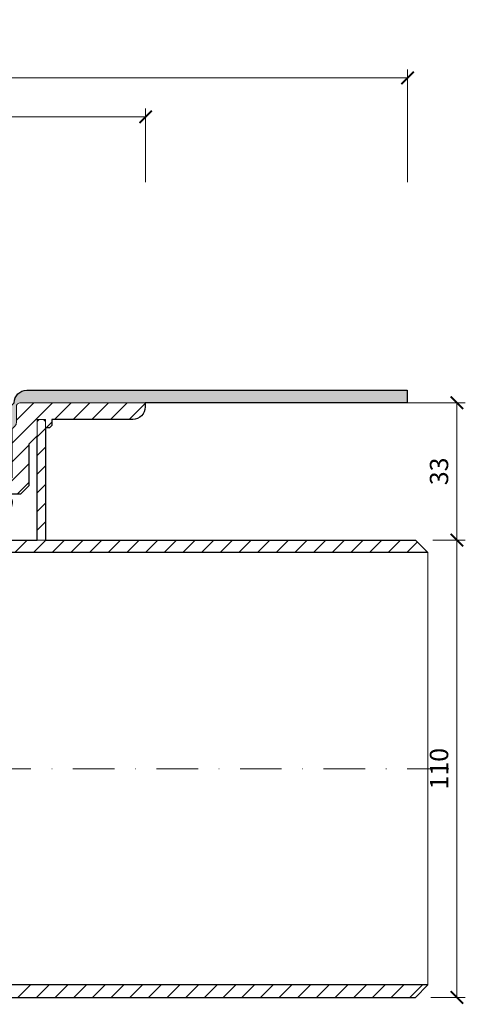
# Model space of a CAD drawing. Units: millimetres. Extents: x -3781 to 3448, y 10854 to 27988.
# Drawn here: x 2890 to 2997, y 13408 to 13645 of the extents above; entities that cross this region are included whole.
import ezdxf

# ---------------------------------------------------------------- set-up
doc = ezdxf.new("R2010")
doc.units = ezdxf.units.MM
doc.linetypes.add('DASHDOT2', pattern=[0.5, 0.25, -0.125, 0, -0.125])
doc.layers.get('DEFPOINTS').update_dxf_attribs({"color": 254, "lineweight": 30})
for name, color, linetype, lineweight in [('TOPWET_KOTY', 30, 'Continuous', 13), ('TOPWET_TENKOU', 142, 'Continuous', 13), ('TOPWET_TLUSTOU', 142, 'Continuous', 30)]:
    doc.layers.add(name, color=color, linetype=linetype, lineweight=lineweight)
doc.styles.add('REGULAR_ARIAL_NARROW', font='ARIALN.TTF')
doc.dimstyles.new('ISO-TW 1-2', dxfattribs={"dimscale": 2, "dimtxt": 2.2, "dimasz": 1.5, "dimexe": 1, "dimexo": 0, "dimgap": 0.75, "dimtad": 1, "dimdec": 0, "dimtxsty": 'REGULAR_ARIAL_NARROW', "dimblk": 'ARCHTICK', "dimcen": 0.5, "dimclrd": 256, "dimclre": 256, "dimclrt": 256, "dimadec": 0, "dimazin": 0, "dimtfac": 1, "dimtdec": 0, "dimtmove": 1, "dimatfit": 3, "dimldrblk": 'DOT', "dimfxl": 1, "dimtfill": 1, "dimtzin": 0, "dimlwd": -1, "dimlwe": -1, "dimarcsym": 0})
pattern_1 = [(45, (-18, -8787.2727), (-2.24506403, 2.24506403), [])]

# ---------------------------------------------------------------- blocks, each defined once
blk = doc.blocks.new('_ArchTick')
at = {"color": 0, "linetype": 'ByBlock', "const_width": 0.15}
blk.add_lwpolyline([(-0.5, -0.5), (0.5, 0.5)], dxfattribs=at)
blk = doc.blocks.new('*D417')
at = {"layer": 'DEFPOINTS', "color": 0, "ltscale": 30, "transparency": 16777216}
for p in [(2983.49, 13631.26), (2653.49, 13606.14), (2983.49, 13606.14)]:
    blk.add_point(p, dxfattribs=at)
at = {"layer": 'TOPWET_KOTY', "ltscale": 30, "transparency": 16777216}
for p, q in [((2653.49, 13606.14), (2653.49, 13633.26)), ((2983.49, 13606.14), (2983.49, 13633.26)), ((2653.49, 13631.26), (2983.49, 13631.26))]:
    blk.add_line(p, q, dxfattribs=at)
at = {"layer": 'TOPWET_KOTY', "ltscale": 30, "transparency": 16777216, "xscale": 3, "yscale": 3, "zscale": 3, "rotation": 180}
blk.add_blockref('_ArchTick', (2653.49, 13631.26), dxfattribs=at)
at = {"layer": 'TOPWET_KOTY', "ltscale": 30, "transparency": 16777216, "xscale": 3, "yscale": 3, "zscale": 3}
blk.add_blockref('_ArchTick', (2983.49, 13631.26), dxfattribs=at)
at = {"layer": 'TOPWET_KOTY', "ltscale": 30, "transparency": 16777216, "insert": (2818.49, 13635), "char_height": 4.4, "attachment_point": 5, "style": 'REGULAR_ARIAL_NARROW', "bg_fill": 3, "box_fill_scale": 1.1, "bg_fill_color": 256, "bg_fill_true_color": 13158600, "bg_fill_transparency": 0}
blk.add_mtext('330 x 330', dxfattribs=at)
blk = doc.blocks.new('_Dot')
at = {"color": 0, "linetype": 'ByBlock', "lineweight": -2}
blk.add_line((-0.5, 0), (-1, 0), dxfattribs=at)
at = {"color": 0, "linetype": 'ByBlock', "const_width": 0.5}
blk.add_lwpolyline([(-0.25, 0, 1), (0.25, 0, 1)], format="xyb", close=True, dxfattribs=at)
blk = doc.blocks.new('*D418')
at = {"layer": 'DEFPOINTS', "color": 0, "ltscale": 30, "transparency": 16777216}
for p in [(2920.49, 13621.88), (2716.49, 13606.14), (2920.49, 13606.14)]:
    blk.add_point(p, dxfattribs=at)
at = {"layer": 'TOPWET_KOTY', "ltscale": 30, "transparency": 16777216}
for p, q in [((2716.49, 13606.14), (2716.49, 13623.88)), ((2716.49, 13621.88), (2920.49, 13621.88)), ((2920.49, 13606.14), (2920.49, 13623.88))]:
    blk.add_line(p, q, dxfattribs=at)
at = {"layer": 'TOPWET_KOTY', "ltscale": 30, "transparency": 16777216, "xscale": 3, "yscale": 3, "zscale": 3, "rotation": 180}
blk.add_blockref('_ArchTick', (2716.49, 13621.88), dxfattribs=at)
at = {"layer": 'TOPWET_KOTY', "ltscale": 30, "transparency": 16777216, "xscale": 3, "yscale": 3, "zscale": 3}
blk.add_blockref('_ArchTick', (2920.49, 13621.88), dxfattribs=at)
at = {"layer": 'TOPWET_KOTY', "ltscale": 30, "transparency": 16777216, "insert": (2818.49, 13625.74), "char_height": 4.4, "attachment_point": 5, "style": 'REGULAR_ARIAL_NARROW', "bg_fill": 3, "box_fill_scale": 1.1, "bg_fill_color": 256, "bg_fill_true_color": 13158600, "bg_fill_transparency": 0}
blk.add_mtext('Ø 204 ', dxfattribs=at)
blk = doc.blocks.new('*D421')
at = {"layer": 'DEFPOINTS', "color": 0, "ltscale": 30, "transparency": 16777216}
for p in [(2989.55, 13520.08), (2995.38, 13520.08), (2989.05, 13410.08)]:
    blk.add_point(p, dxfattribs=at)
at = {"layer": 'TOPWET_KOTY', "ltscale": 30, "transparency": 16777216}
for p, q in [((2989.55, 13520.08), (2997.38, 13520.08)), ((2995.38, 13410.08), (2995.38, 13520.08)), ((2989.05, 13410.08), (2997.38, 13410.08))]:
    blk.add_line(p, q, dxfattribs=at)
at = {"layer": 'TOPWET_KOTY', "ltscale": 30, "transparency": 16777216, "xscale": 3, "yscale": 3, "zscale": 3}
for p, rotation in [((2995.38, 13520.08), 90), ((2995.38, 13410.08), 270)]:
    blk.add_blockref('_ArchTick', p, dxfattribs=dict(at, rotation=rotation))
at = {"layer": 'TOPWET_KOTY', "ltscale": 30, "transparency": 16777216, "insert": (2991.63, 13465.08), "char_height": 4.4, "attachment_point": 5, "rotation": 90, "style": 'REGULAR_ARIAL_NARROW', "bg_fill": 3, "box_fill_scale": 1.1, "bg_fill_color": 256, "bg_fill_true_color": 13158600, "bg_fill_transparency": 0}
blk.add_mtext('110', dxfattribs=at)
blk = doc.blocks.new('*D422')
at = {"layer": 'DEFPOINTS', "color": 0, "ltscale": 30, "transparency": 16777216}
for p in [(2982.09, 13553.11), (2995.38, 13553.11), (2989.55, 13520.08)]:
    blk.add_point(p, dxfattribs=at)
at = {"layer": 'TOPWET_KOTY', "ltscale": 30, "transparency": 16777216}
for p, q in [((2982.09, 13553.11), (2997.38, 13553.11)), ((2995.38, 13520.08), (2995.38, 13553.11)), ((2989.55, 13520.08), (2997.38, 13520.08))]:
    blk.add_line(p, q, dxfattribs=at)
at = {"layer": 'TOPWET_KOTY', "ltscale": 30, "transparency": 16777216, "xscale": 3, "yscale": 3, "zscale": 3}
for p, rotation in [((2995.38, 13553.11), 90), ((2995.38, 13520.08), 270)]:
    blk.add_blockref('_ArchTick', p, dxfattribs=dict(at, rotation=rotation))
at = {"layer": 'TOPWET_KOTY', "ltscale": 30, "transparency": 16777216, "insert": (2991.63, 13536.6), "char_height": 4.4, "attachment_point": 5, "rotation": 90, "style": 'REGULAR_ARIAL_NARROW', "bg_fill": 3, "box_fill_scale": 1.1, "bg_fill_color": 256, "bg_fill_true_color": 13158600, "bg_fill_transparency": 0}
blk.add_mtext('33', dxfattribs=at)

msp = doc.modelspace()

# ---------------------------------------------------------------- hatches: boundary and pattern name
at = {"layer": 'TOPWET_TENKOU', "ltscale": 40}
h = msp.add_hatch(dxfattribs=at)
h.set_pattern_fill('DOTS', color=256, scale=0.5, angle=60)
h.set_pattern_definition([(60, (-18, -7687.094), (-0.488970164, 0.740578832), [0, -0.79375])])
h.paths.add_polyline_path([(2983.39, 13556.11), (2891.89, 13556.11, 0.414214), (2888.89, 13553.11), (2887.68, 13551.91, 0.198912), (2887.39, 13551.2), (2887.39, 13537.03, -0.198912), (2887.1, 13536.32), (2886.39, 13535.61), (2888.39, 13535.03), (2888.39, 13546.45, -0.198912), (2888.68, 13547.16), (2889.1, 13547.57, 0.198912), (2889.39, 13548.28), (2889.39, 13552.11, -0.414214), (2890.39, 13553.11), (2983.39, 13553.11)])
h.paths.add_polyline_path([(2744.89, 13556.11), (2708.89, 13556.11), (2708.89, 13553.11), (2746.39, 13553.11, -0.414214), (2747.39, 13552.11), (2747.39, 13548.28, 0.288479), (2747.87, 13547.33, -0.274155), (2748.39, 13546.45), (2748.39, 13535.03), (2750.39, 13535.61), (2749.68, 13536.32, -0.198912), (2749.39, 13537.03), (2749.39, 13551.2, 0.198912), (2749.1, 13551.91), (2747.89, 13553.11, 0.414214)])
h.paths.add_polyline_path([(2708.89, 13556.11), (2653.39, 13556.11), (2653.39, 13553.11), (2708.89, 13553.11)])
h = msp.add_hatch(dxfattribs=at)
h.set_pattern_fill('LINE', color=256, angle=45)
h.set_pattern_definition(pattern_1)
h.paths.add_polyline_path([(2706.39, 13551.11), (2704.39, 13553.11), (2700.89, 13553.11), (2700.89, 13552.11, 0.414214), (2703.89, 13549.11), (2706.39, 13549.11)])
edge = h.paths.add_edge_path()
edge.add_line((2753.39, 13416.08), (2753.39, 13531.11))
edge.add_line((2753.39, 13531.11), (2751.64, 13531.11))
edge.add_line((2751.64, 13531.11), (2751.64, 13528.61))
edge.add_arc((2751.14, 13528.61), 0.5, -90, 0, ccw=False)
edge.add_line((2751.14, 13528.11), (2750.64, 13528.11))
edge.add_arc((2750.64, 13528.61), 0.5, 240, 270, ccw=False)
edge.add_line((2750.39, 13528.18), (2750.39, 13413.08))
edge.add_arc((2753.39, 13413.08), 3, 180, 270)
edge.add_line((2753.39, 13410.08), (2985.39, 13410.08))
edge.add_line((2985.39, 13410.08), (2988.39, 13413.08))
edge.add_line((2988.39, 13413.08), (2756.39, 13413.08))
edge.add_arc((2756.39, 13416.08), 3, 180, 270, ccw=False)
edge = h.paths.add_edge_path()
edge.add_line((2746.39, 13553.11), (2713.39, 13553.11))
edge.add_line((2713.39, 13553.11), (2711.39, 13551.11))
edge.add_line((2711.39, 13551.11), (2711.39, 13549.11))
edge.add_line((2711.39, 13549.11), (2738.89, 13549.11))
edge.add_line((2738.89, 13549.11), (2738.89, 13547.61))
edge.add_line((2738.89, 13547.61), (2739.39, 13547.11))
edge.add_line((2739.39, 13547.11), (2740.39, 13547.11))
edge.add_line((2740.39, 13547.11), (2740.39, 13549.11))
edge.add_line((2740.39, 13549.11), (2742.39, 13549.11))
edge.add_line((2742.39, 13549.11), (2742.39, 13545.11))
edge.add_line((2742.39, 13545.11), (2744.39, 13543.11))
edge.add_line((2744.39, 13543.11), (2744.39, 13533.11))
edge.add_line((2744.39, 13533.11), (2746.39, 13531.11))
edge.add_line((2746.39, 13531.11), (2750.14, 13531.11))
edge.add_line((2750.14, 13531.11), (2750.14, 13528.61))
edge.add_arc((2750.64, 13528.61), 0.5, 180, 270)
edge.add_line((2750.64, 13528.11), (2751.14, 13528.11))
edge.add_arc((2751.14, 13528.61), 0.5, 270, 360)
edge.add_line((2751.64, 13528.61), (2751.64, 13531.11))
edge.add_line((2751.64, 13531.11), (2753.39, 13531.11))
edge.add_line((2753.39, 13531.11), (2753.39, 13521.61))
edge.add_arc((2753.89, 13521.61), 0.5, 180, 270)
edge.add_line((2753.89, 13521.11), (2754.39, 13521.11))
edge.add_arc((2754.39, 13521.61), 0.5, 270, 360)
edge.add_line((2754.89, 13521.61), (2754.89, 13531.11))
edge.add_line((2754.89, 13531.11), (2757.89, 13531.11))
edge.add_line((2757.89, 13531.11), (2757.89, 13532.61))
edge.add_line((2757.89, 13532.61), (2756.89, 13533.61))
edge.add_line((2756.89, 13533.61), (2749.8, 13533.61))
edge.add_arc((2749.8, 13534.61), 1, 225, 270, ccw=False)
edge.add_line((2749.1, 13533.91), (2748.68, 13534.32))
edge.add_arc((2749.39, 13535.03), 1, 180, 225, ccw=False)
edge.add_line((2748.39, 13535.03), (2748.39, 13546.45))
edge.add_arc((2747.39, 13546.45), 1, 360, 405)
edge.add_line((2748.1, 13547.16), (2747.68, 13547.57))
edge.add_arc((2748.39, 13548.28), 1, 180, 225, ccw=False)
edge.add_line((2747.39, 13548.28), (2747.39, 13552.11))
edge.add_arc((2746.39, 13552.11), 1, 0, 90)
edge = h.paths.add_edge_path()
edge.add_line((2750.39, 13505.18), (2750.39, 13507.49))
edge.add_line((2750.39, 13507.49), (2744.89, 13510.67))
edge.add_arc((2747.39, 13515), 5, 180, 240, ccw=False)
edge.add_line((2742.39, 13515), (2742.39, 13548.61))
edge.add_line((2742.39, 13548.61), (2741.89, 13549.11))
edge.add_line((2741.89, 13549.11), (2740.89, 13549.11))
edge.add_line((2740.89, 13549.11), (2740.39, 13548.61))
edge.add_line((2740.39, 13548.61), (2740.39, 13515))
edge.add_arc((2747.39, 13515), 7, 180, 240)
edge.add_line((2743.89, 13508.94), (2750.39, 13505.18))
h = msp.add_hatch(dxfattribs=at)
h.set_pattern_fill('LINE', color=256, angle=45)
h.set_pattern_definition(pattern_1)
edge = h.paths.add_edge_path()
edge.add_line((2883.39, 13521.61), (2883.39, 13531.11))
edge.add_line((2883.39, 13531.11), (2885.14, 13531.11))
edge.add_line((2885.14, 13531.11), (2885.14, 13528.61))
edge.add_arc((2885.64, 13528.61), 0.5, 180, 270)
edge.add_line((2885.64, 13528.11), (2886.14, 13528.11))
edge.add_arc((2886.14, 13528.61), 0.5, 270, 360)
edge.add_line((2886.64, 13528.61), (2886.64, 13531.11))
edge.add_line((2886.64, 13531.11), (2890.39, 13531.11))
edge.add_line((2890.39, 13531.11), (2892.39, 13533.11))
edge.add_line((2892.39, 13533.11), (2892.39, 13543.11))
edge.add_line((2892.39, 13543.11), (2894.39, 13545.11))
edge.add_line((2894.39, 13545.11), (2894.39, 13549.11))
edge.add_line((2894.39, 13549.11), (2896.39, 13549.11))
edge.add_line((2896.39, 13549.11), (2896.39, 13547.11))
edge.add_line((2896.39, 13547.11), (2897.39, 13547.11))
edge.add_line((2897.39, 13547.11), (2897.89, 13547.61))
edge.add_line((2897.89, 13547.61), (2897.89, 13549.11))
edge.add_line((2897.89, 13549.11), (2917.39, 13549.11))
edge.add_arc((2917.39, 13552.11), 3, 270, 360)
edge.add_line((2920.39, 13552.11), (2920.39, 13553.11))
edge.add_line((2920.39, 13553.11), (2890.39, 13553.11))
edge.add_arc((2890.39, 13552.11), 1, 90, 180)
edge.add_line((2889.39, 13552.11), (2889.39, 13548.28))
edge.add_arc((2888.39, 13548.28), 1, -45, 0, ccw=False)
edge.add_line((2889.1, 13547.57), (2888.68, 13547.16))
edge.add_arc((2889.39, 13546.45), 1, 135, 180)
edge.add_line((2888.39, 13546.45), (2888.39, 13535.03))
edge.add_arc((2887.39, 13535.03), 1, -45, 0, ccw=False)
edge.add_line((2888.1, 13534.32), (2887.68, 13533.91))
edge.add_arc((2886.97, 13534.61), 1, 270, 315, ccw=False)
edge.add_line((2886.97, 13533.61), (2879.89, 13533.61))
edge.add_line((2879.89, 13533.61), (2878.89, 13532.61))
edge.add_line((2878.89, 13532.61), (2878.89, 13531.11))
edge.add_line((2878.89, 13531.11), (2881.89, 13531.11))
edge.add_line((2881.89, 13531.11), (2881.89, 13521.61))
edge.add_arc((2882.39, 13521.61), 0.5, 180, 270)
edge.add_line((2882.39, 13521.11), (2882.89, 13521.11))
edge.add_arc((2882.89, 13521.61), 0.5, 270, 360)
edge = h.paths.add_edge_path()
edge.add_line((2885.14, 13528.61), (2885.14, 13531.11))
edge.add_line((2885.14, 13531.11), (2883.39, 13531.11))
edge.add_line((2883.39, 13531.11), (2883.39, 13517.08))
edge.add_line((2883.39, 13517.08), (2988.39, 13517.08))
edge.add_line((2988.39, 13517.08), (2985.39, 13520.08))
edge.add_line((2985.39, 13520.08), (2886.39, 13520.08))
edge.add_line((2886.39, 13520.08), (2886.39, 13528.18))
edge.add_arc((2886.14, 13528.61), 0.5, 270, 300, ccw=False)
edge.add_line((2886.14, 13528.11), (2885.64, 13528.11))
edge.add_arc((2885.64, 13528.61), 0.5, 180, 270, ccw=False)
h.paths.add_polyline_path([(2894.39, 13520.08), (2894.39, 13528.69), (2894.39, 13548.61), (2894.89, 13549.11), (2895.89, 13549.11), (2896.39, 13548.61), (2896.39, 13528.65), (2896.39, 13520.08)])

# ---------------------------------------------------------------- linework, layer by layer
at = {"layer": 'TOPWET_TENKOU', "ltscale": 30}
msp.add_lwpolyline([(2983.39, 13556.11), (2983.39, 13553.11), (2890.39, 13553.11, 0.414214), (2889.39, 13552.11), (2889.39, 13548.28, -0.198912), (2889.1, 13547.57), (2888.68, 13547.16, 0.198912), (2888.39, 13546.45), (2888.39, 13535.03), (2886.39, 13535.61), (2887.1, 13536.32, 0.198912), (2887.39, 13537.03), (2887.39, 13551.2, -0.198912), (2887.68, 13551.91), (2888.89, 13553.11, -0.414214), (2891.89, 13556.11)], format="xyb", close=True, dxfattribs=at)
msp.add_lwpolyline([(2886.64, 13531.11), (2890.39, 13531.11), (2892.39, 13533.11), (2892.39, 13543.11), (2894.39, 13545.11), (2894.39, 13549.11), (2896.39, 13549.11), (2896.39, 13547.11), (2897.39, 13547.11), (2897.89, 13547.61), (2897.89, 13549.11), (2917.39, 13549.11, 0.414214), (2920.39, 13552.11), (2920.39, 13553.11), (2890.39, 13553.11, 0.414214), (2889.39, 13552.11)], format="xyb", dxfattribs=at)
at = {"layer": 'TOPWET_TENKOU', "linetype": 'Continuous', "ltscale": 40}
msp.add_lwpolyline([(2894.39, 13520.08), (2894.39, 13528.69), (2894.39, 13548.61), (2894.89, 13549.11), (2895.89, 13549.11), (2896.39, 13548.61), (2896.39, 13528.65), (2896.39, 13520.08), (2894.39, 13520.08)], dxfattribs=at)
at = {"layer": 'TOPWET_TLUSTOU', "ltscale": 40}
msp.add_lwpolyline([(2892.39, 13533.11), (2890.39, 13531.11), (2886.65, 13531.11, -0.937575), (2886.39, 13527.13), (2886.39, 13520.08), (2894.39, 13520.08), (2894.39, 13545.11), (2892.39, 13543.11)], format="xyb", close=True, dxfattribs=at)

# ---------------------------------------------------------------- dimensions: what is measured, and where the dimension line sits
at = {"layer": 'TOPWET_KOTY', "ltscale": 30}
dim = msp.add_linear_dim(base=(2983.49, 13631.26, 0), p1=(2653.49, 13606.14, 0), p2=(2983.49, 13606.14, 0), text='330 x 330', dimstyle='ISO-TW 1-2', dxfattribs=at)
dim.commit()
dim.dimension.update_dxf_attribs({"geometry": '*D417', "text_midpoint": (2818.49, 13635, 0)})

# ---------------------------------------------------------------- next in the draw order: dimensions: what is measured, and where the dimension line sits
dim = msp.add_linear_dim(base=(2920.49, 13621.88, 0), p1=(2716.49, 13606.14, 0), p2=(2920.49, 13606.14, 0), text='Ø <> ', dimstyle='ISO-TW 1-2', dxfattribs=at)
dim.commit()
dim.dimension.update_dxf_attribs({"geometry": '*D418', "text_midpoint": (2818.49, 13625.74, 0)})
dim = msp.add_linear_dim(base=(2995.38, 13520.08), p1=(2989.05, 13410.08), p2=(2989.55, 13520.08), angle=90, dimstyle='ISO-TW 1-2', dxfattribs=at)
dim.commit()
dim.dimension.update_dxf_attribs({"geometry": '*D421', "text_midpoint": (2991.63, 13465.08)})

# ---------------------------------------------------------------- next in the draw order: linework, layer by layer
at = {"layer": 'TOPWET_TENKOU', "linetype": 'DASHDOT2', "ltscale": 40}
msp.add_lwpolyline([(2993.39, 13465.08), (2821.39, 13465.08, -0.414214), (2818.39, 13468.08), (2818.39, 13601.44)], format="xyb", dxfattribs=at)
at = {"layer": 'TOPWET_TENKOU', "ltscale": 40}
msp.add_lwpolyline([(2988.39, 13517.08), (2988.39, 13413.08)], dxfattribs=at)
at = {"layer": 'TOPWET_TLUSTOU', "ltscale": 40}
msp.add_lwpolyline([(2753.39, 13410.08), (2930.39, 13410.08), (2933.59, 13410.08), (2936.36, 13410.08), (2941.27, 13410.08), (2956.22, 13410.08), (2981.76, 13410.08), (2985.39, 13410.08), (2988.39, 13413.08), (2756.39, 13413.08, -0.414214)], format="xyb", dxfattribs=at)

# ---------------------------------------------------------------- next in the draw order: dimensions: what is measured, and where the dimension line sits
at = {"layer": 'TOPWET_KOTY', "ltscale": 30}
dim = msp.add_linear_dim(base=(2995.38, 13553.11), p1=(2989.55, 13520.08), p2=(2982.09, 13553.11), angle=90, dimstyle='ISO-TW 1-2', dxfattribs=at)
dim.commit()
dim.dimension.update_dxf_attribs({"geometry": '*D422', "text_midpoint": (2991.63, 13536.6)})

# ---------------------------------------------------------------- next in the draw order: linework, layer by layer
at = {"layer": 'TOPWET_TENKOU', "ltscale": 40}
for points in [[(2753.39, 13416.08), (2753.39, 13531.11), (2751.64, 13531.11), (2751.64, 13528.61, -0.414214), (2751.14, 13528.11), (2750.64, 13528.11, -0.131652), (2750.39, 13528.18), (2750.39, 13413.08, 0.414214), (2753.39, 13410.08), (2985.39, 13410.08), (2988.39, 13413.08), (2756.39, 13413.08, -0.414214)], [(2885.14, 13528.61), (2885.14, 13531.11), (2883.39, 13531.11), (2883.39, 13517.08), (2988.39, 13517.08), (2985.39, 13520.08), (2886.39, 13520.08), (2886.39, 13528.18, -0.131652), (2886.14, 13528.11), (2885.64, 13528.11, -0.414214)]]:
    msp.add_lwpolyline(points, format="xyb", close=True, dxfattribs=at)
at = {"layer": 'TOPWET_TLUSTOU', "ltscale": 40}
msp.add_lwpolyline([(2888.89, 13553.11, -0.414214), (2891.89, 13556.11), (2983.39, 13556.11), (2983.39, 13553.11), (2920.39, 13553.11), (2920.39, 13552.11, -0.414214), (2917.39, 13549.11), (2897.89, 13549.11), (2897.89, 13547.61), (2897.39, 13547.11), (2896.39, 13547.11), (2896.39, 13520.08)], format="xyb", dxfattribs=at)
msp.add_lwpolyline([(2896.39, 13520.08), (2930.39, 13520.08), (2933.4, 13520.08), (2936.88, 13520.08), (2938.38, 13520.08), (2955.2, 13520.08), (2982.51, 13520.08), (2985.39, 13520.08), (2988.39, 13517.08), (2883.39, 13517.08)], dxfattribs=at)

doc.saveas('drawing.dxf')
